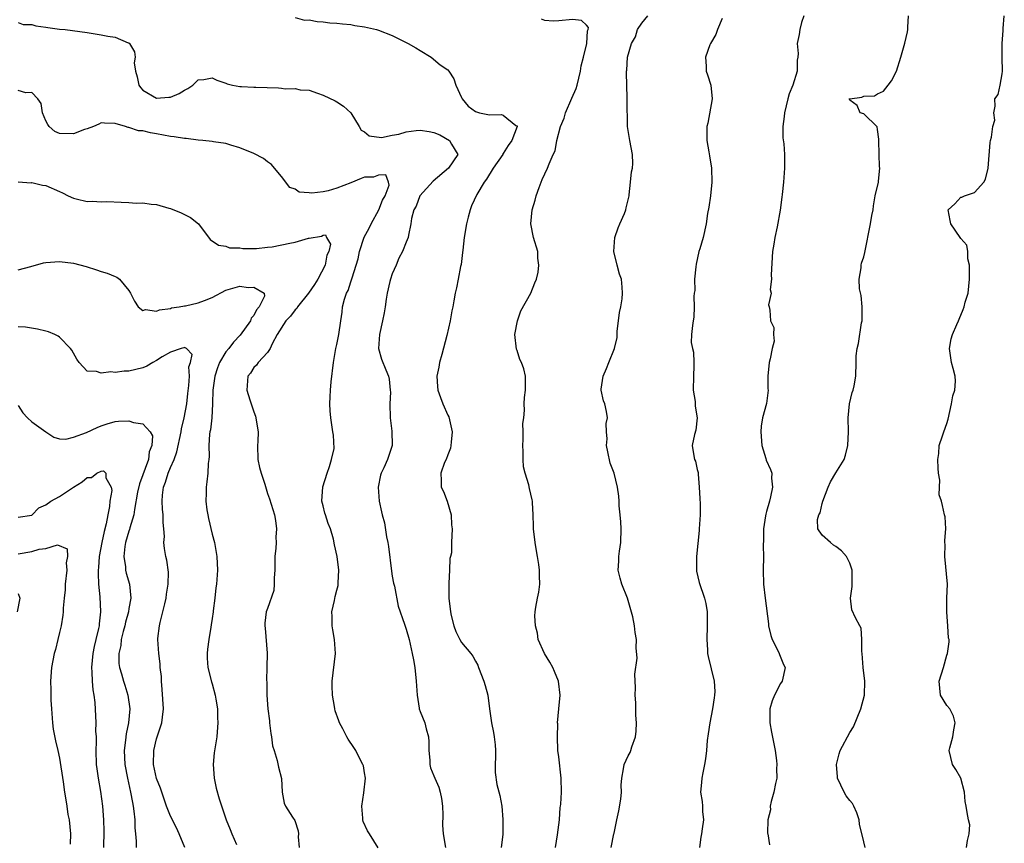
# Model space of a CAD drawing. Units: inches. Extents: x 2556000 to 2559000, y 1533000 to 1536000.
# Drawn here: x 2557233 to 2557375, y 1535142 to 1535260 of the extents above; entities that cross this region are included whole.
import ezdxf

# ---------------------------------------------------------------- set-up
doc = ezdxf.new("R2010")
doc.units = ezdxf.units.IN
doc.header["$MEASUREMENT"] = 0
doc.layers.add('LD25561533_2ft', color=122, linetype='Continuous')

msp = doc.modelspace()

# ---------------------------------------------------------------- linework, layer by layer
at = {"layer": 'LD25561533_2ft'}
for points, elevation in [([(2557233, 1535260), (2557233.74, 1535259.74), (2557235, 1535259.75), (2557235.55, 1535259.55), (2557237, 1535259.37), (2557237.3, 1535259.3), (2557239, 1535259.08), (2557239.81, 1535259), (2557243, 1535258.56), (2557245, 1535258.24), (2557245.94, 1535258.06), (2557247, 1535257.89), (2557248.89, 1535257.11), (2557249, 1535257.08), (2557249.1, 1535257), (2557249.81, 1535255.81), (2557249.89, 1535255), (2557249.78, 1535254.22), (2557249.95, 1535253), (2557250.2, 1535252.2), (2557250.43, 1535251), (2557250.65, 1535250.65), (2557251, 1535250.27), (2557253, 1535249.1), (2557254.76, 1535249.24), (2557255, 1535249.27), (2557256.24, 1535249.76), (2557257, 1535250.27), (2557257.5, 1535250.5), (2557258.23, 1535251), (2557259, 1535251.77), (2557259.8, 1535251.8), (2557261, 1535252.04), (2557261.69, 1535251.69), (2557263, 1535251.29), (2557263.19, 1535251.19), (2557263.95, 1535251), (2557265, 1535250.78), (2557265.22, 1535250.78), (2557267, 1535250.69), (2557267.31, 1535250.69), (2557270.59, 1535250.59), (2557271, 1535250.55), (2557271.55, 1535250.45), (2557273, 1535250.48), (2557273.69, 1535250.31), (2557275, 1535250.24), (2557276.19, 1535249.81), (2557277, 1535249.56), (2557278.73, 1535248.73), (2557279, 1535248.58), (2557279.96, 1535247.96), (2557281.01, 1535247.01), (2557282.22, 1535245), (2557282.5, 1535244.5), (2557283, 1535244.24), (2557283.67, 1535243.67), (2557285.44, 1535243.44), (2557287, 1535243.76), (2557287.92, 1535243.92), (2557289, 1535244.27), (2557290.43, 1535244.43), (2557291, 1535244.51), (2557292.32, 1535244.32), (2557293, 1535244.15), (2557293.83, 1535243.83), (2557295.27, 1535243), (2557295.55, 1535242.45), (2557296.44, 1535241), (2557295.09, 1535239), (2557292.88, 1535237.12), (2557290.98, 1535235), (2557290.46, 1535233.54), (2557290.1, 1535233), (2557289.75, 1535231.75), (2557289.68, 1535231), (2557289.33, 1535229.33), (2557289.28, 1535229), (2557289, 1535228.35), (2557288.48, 1535227), (2557287.95, 1535226.05), (2557287.54, 1535225), (2557287, 1535223.75), (2557286.74, 1535223), (2557286.66, 1535222.66), (2557286.26, 1535221), (2557286.1, 1535220.1), (2557285.96, 1535219), (2557285.84, 1535218.16), (2557285.59, 1535217), (2557285.14, 1535215), (2557285.01, 1535213.01), (2557285.45, 1535211.45), (2557286.06, 1535209.94), (2557286.46, 1535209), (2557286.56, 1535208.56), (2557286.71, 1535207), (2557286.72, 1535206.72), (2557286.64, 1535205), (2557286.7, 1535203), (2557286.94, 1535201.06), (2557286.96, 1535199), (2557286.32, 1535197), (2557285.77, 1535195.77), (2557285.4, 1535195), (2557285.29, 1535194.71), (2557284.94, 1535193), (2557285.08, 1535191), (2557285.46, 1535189.46), (2557285.55, 1535189), (2557285.86, 1535187.86), (2557286.16, 1535185.84), (2557286.34, 1535185), (2557286.43, 1535184.43), (2557286.89, 1535180.89), (2557287, 1535180.17), (2557287.16, 1535179.16), (2557287.29, 1535178.71), (2557287.82, 1535175.82), (2557288.78, 1535173.22), (2557289, 1535172.53), (2557289.42, 1535171), (2557289.88, 1535169), (2557290.07, 1535168.07), (2557290.26, 1535167), (2557290.46, 1535165), (2557290.56, 1535163), (2557290.86, 1535161.14), (2557290.87, 1535161), (2557291, 1535160.62), (2557291.67, 1535159), (2557291.87, 1535158.13), (2557292.23, 1535157), (2557292.28, 1535156.28), (2557292.28, 1535155), (2557292.4, 1535153.6), (2557292.4, 1535153), (2557292.5, 1535152.5), (2557293, 1535151.35), (2557293.13, 1535151), (2557293.71, 1535149.71), (2557293.92, 1535149), (2557294.11, 1535148.11), (2557294.24, 1535147), (2557294.28, 1535145.72), (2557294.25, 1535144.25), (2557294.33, 1535143), (2557294.66, 1535141)], 8654), ([(2557273, 1535260.74), (2557274.35, 1535260.35), (2557275, 1535260.38), (2557276.14, 1535260.14), (2557277, 1535260.1), (2557277.99, 1535259.99), (2557279, 1535259.92), (2557279.83, 1535259.83), (2557281, 1535259.72), (2557281.61, 1535259.61), (2557283, 1535259.38), (2557284.73, 1535259), (2557285, 1535258.92), (2557287, 1535258.14), (2557289, 1535257.15), (2557289.28, 1535257), (2557290.37, 1535256.37), (2557291, 1535255.97), (2557292.61, 1535255), (2557293.92, 1535253.92), (2557295, 1535253.18), (2557295.16, 1535253), (2557295.88, 1535251.88), (2557296.18, 1535251), (2557297, 1535249.22), (2557297.06, 1535249), (2557297.95, 1535247.95), (2557299, 1535247.19), (2557299.12, 1535247.12), (2557299.57, 1535247), (2557301, 1535246.69), (2557302.76, 1535246.76), (2557303, 1535246.66), (2557304.82, 1535245.18), (2557305, 1535245.11), (2557305.03, 1535245), (2557304.25, 1535243), (2557303.72, 1535242.28), (2557303, 1535241.13), (2557302.94, 1535241.06), (2557302.93, 1535241), (2557301.56, 1535239), (2557300.6, 1535237.4), (2557300.26, 1535237), (2557299.21, 1535235.21), (2557298.43, 1535233.57), (2557298.21, 1535233), (2557297.96, 1535231.96), (2557297.68, 1535231), (2557297.36, 1535229), (2557297.16, 1535227.16), (2557297.14, 1535226.86), (2557296.91, 1535225.09), (2557296.83, 1535224.83), (2557296.48, 1535223), (2557296.26, 1535221.74), (2557296.08, 1535221), (2557295.85, 1535219.85), (2557295.72, 1535219), (2557295.59, 1535218.41), (2557295.34, 1535217), (2557294.86, 1535214.86), (2557294.12, 1535212.12), (2557293.8, 1535211), (2557293.69, 1535210.31), (2557293.44, 1535209), (2557293.52, 1535207.52), (2557293.58, 1535207), (2557293.93, 1535205.93), (2557294.29, 1535205), (2557295, 1535203.39), (2557295.14, 1535203.14), (2557295.64, 1535201), (2557295.49, 1535199.49), (2557295.46, 1535199), (2557295.4, 1535198.6), (2557295, 1535197.66), (2557294.76, 1535197), (2557294.53, 1535196.53), (2557293.98, 1535195), (2557294.06, 1535193.94), (2557294.05, 1535193), (2557294.37, 1535192.37), (2557294.92, 1535191), (2557295.51, 1535189), (2557295.55, 1535187.55), (2557295.63, 1535187), (2557295.54, 1535185), (2557295.52, 1535183.52), (2557295.41, 1535183), (2557295.31, 1535182.69), (2557295.25, 1535181), (2557295.16, 1535179.16), (2557295.13, 1535178.87), (2557295.15, 1535177), (2557295.37, 1535175), (2557295.5, 1535174.5), (2557295.86, 1535173), (2557296.16, 1535172.16), (2557296.76, 1535171), (2557297, 1535170.61), (2557298.33, 1535169), (2557298.62, 1535168.62), (2557299, 1535167.9), (2557299.34, 1535167.34), (2557299.43, 1535167), (2557300.21, 1535165), (2557300.37, 1535164.37), (2557300.78, 1535163), (2557301.01, 1535161), (2557301.29, 1535159), (2557301.61, 1535157.61), (2557301.7, 1535157), (2557301.83, 1535155.83), (2557301.88, 1535155), (2557301.9, 1535154.1), (2557301.85, 1535153), (2557301.85, 1535151.85), (2557302.1, 1535150.1), (2557302.52, 1535148.52), (2557302.79, 1535147), (2557302.93, 1535145.07), (2557302.95, 1535144.95), (2557302.92, 1535142.92), (2557302.71, 1535141)], 8656), ([(2557310.52, 1535141), (2557310.84, 1535142.84), (2557311.11, 1535145), (2557311.21, 1535146.79), (2557311.26, 1535147), (2557311.29, 1535147.29), (2557311.4, 1535149), (2557311.38, 1535151), (2557311, 1535154.08), (2557310.9, 1535155), (2557310.82, 1535157), (2557310.86, 1535158.86), (2557310.85, 1535159), (2557311.03, 1535161), (2557311.19, 1535163), (2557310.95, 1535165), (2557310.4, 1535166.4), (2557310.16, 1535167), (2557309.74, 1535167.74), (2557308.93, 1535169), (2557308.06, 1535171), (2557307.93, 1535171.93), (2557307.64, 1535173), (2557307.55, 1535174.45), (2557307.59, 1535175), (2557307.7, 1535175.7), (2557307.95, 1535177), (2557308.15, 1535177.85), (2557308.26, 1535179), (2557308.21, 1535180.21), (2557308.24, 1535181), (2557308.14, 1535181.86), (2557307.96, 1535183), (2557307.79, 1535183.79), (2557307.59, 1535185), (2557307.37, 1535187), (2557307.38, 1535187.38), (2557307.33, 1535189), (2557307.22, 1535190.78), (2557307.23, 1535191), (2557307.19, 1535191.19), (2557306.79, 1535192.79), (2557306.69, 1535193.31), (2557306.18, 1535195), (2557305.93, 1535195.93), (2557305.88, 1535197), (2557305.88, 1535198.12), (2557305.81, 1535199), (2557305.89, 1535199.89), (2557305.88, 1535201), (2557305.81, 1535202.19), (2557305.96, 1535203), (2557306.09, 1535204.09), (2557306.03, 1535205), (2557306.08, 1535205.92), (2557306.22, 1535207), (2557306.21, 1535208.21), (2557306.23, 1535209), (2557305.95, 1535210.05), (2557305.63, 1535211), (2557305.39, 1535211.39), (2557305, 1535212.69), (2557304.92, 1535212.92), (2557304.69, 1535215), (2557305.07, 1535217), (2557305.56, 1535218.44), (2557306.97, 1535221), (2557307.55, 1535222.45), (2557307.8, 1535223), (2557308.02, 1535224.01), (2557308.14, 1535225), (2557307.99, 1535226.01), (2557308, 1535227), (2557307.36, 1535229), (2557306.96, 1535231), (2557307.17, 1535233), (2557307.61, 1535234.39), (2557307.73, 1535235), (2557308.2, 1535236.2), (2557308.62, 1535237.38), (2557309, 1535238.21), (2557309.4, 1535239), (2557309.61, 1535239.61), (2557310.2, 1535241), (2557310.47, 1535241.53), (2557310.75, 1535243), (2557311.27, 1535245), (2557311.78, 1535246.22), (2557311.97, 1535247), (2557312.89, 1535249.11), (2557313.51, 1535250.49), (2557313.66, 1535251), (2557314.16, 1535253), (2557314.22, 1535253.78), (2557314.56, 1535255), (2557315.06, 1535257), (2557315.17, 1535258.83), (2557315.26, 1535259), (2557315.29, 1535259.29), (2557315, 1535259.62), (2557314.29, 1535260.3), (2557313, 1535260.46), (2557311, 1535260.25), (2557310.2, 1535260.2), (2557309, 1535260.33), (2557308.5, 1535260.5)], 8658), ([(2557318.55, 1535141), (2557318.97, 1535142.97), (2557319, 1535143.07), (2557319.37, 1535145), (2557319.68, 1535146.32), (2557319.98, 1535147.98), (2557320.06, 1535149), (2557320.01, 1535149.99), (2557320.09, 1535151), (2557320.36, 1535152.36), (2557320.46, 1535153), (2557321, 1535154.25), (2557321.29, 1535154.71), (2557321.39, 1535155), (2557321.53, 1535155.53), (2557322.08, 1535157), (2557322.19, 1535157.81), (2557322.21, 1535159), (2557322.11, 1535160.11), (2557322.12, 1535161.88), (2557322.04, 1535163), (2557322.06, 1535164.06), (2557322, 1535166), (2557322.33, 1535168.33), (2557322.2, 1535169.8), (2557322.23, 1535171), (2557322.05, 1535172.05), (2557321.94, 1535173), (2557321.7, 1535174.3), (2557320.94, 1535177), (2557320.13, 1535179), (2557319.88, 1535179.88), (2557319.59, 1535181), (2557319.69, 1535182.31), (2557319.69, 1535183), (2557319.76, 1535183.76), (2557319.96, 1535185), (2557320, 1535187), (2557319.99, 1535187.99), (2557319.88, 1535189), (2557319.72, 1535190.28), (2557319.72, 1535191), (2557319.7, 1535191.7), (2557319.49, 1535193), (2557318.99, 1535195), (2557318.45, 1535196.45), (2557318.08, 1535198.08), (2557317.92, 1535199), (2557317.98, 1535199.98), (2557317.88, 1535201), (2557317.83, 1535202.17), (2557318.04, 1535203), (2557317.92, 1535203.92), (2557317.68, 1535205), (2557317.46, 1535205.46), (2557317.15, 1535207), (2557317.15, 1535207.15), (2557317.4, 1535209), (2557317.9, 1535210.1), (2557318.25, 1535211), (2557319.06, 1535213), (2557319.42, 1535214.58), (2557319.42, 1535215), (2557319.46, 1535215.46), (2557319.79, 1535218.21), (2557319.97, 1535219), (2557320.18, 1535220.18), (2557320.23, 1535221), (2557320.14, 1535221.86), (2557320.06, 1535223), (2557319.75, 1535223.74), (2557319.42, 1535225), (2557318.98, 1535227), (2557319.12, 1535229), (2557319.59, 1535230.41), (2557319.82, 1535231), (2557320.48, 1535232.48), (2557320.68, 1535233), (2557320.72, 1535233.28), (2557321.15, 1535235), (2557321.17, 1535235.17), (2557321.35, 1535237), (2557321.51, 1535238.49), (2557321.63, 1535239), (2557321.68, 1535239.68), (2557321.65, 1535241), (2557321.25, 1535243), (2557320.94, 1535245), (2557320.88, 1535248.88), (2557320.9, 1535249.1), (2557320.81, 1535251), (2557320.76, 1535252.76), (2557320.79, 1535253), (2557320.84, 1535253.16), (2557320.94, 1535255), (2557321.5, 1535257), (2557322.06, 1535257.94), (2557322.38, 1535259), (2557323, 1535259.92), (2557323.87, 1535261)], 8660), ([(2557334.6, 1535260.6), (2557333.92, 1535259), (2557333.69, 1535258.31), (2557332.89, 1535257), (2557332.82, 1535256.82), (2557332.16, 1535255), (2557332.27, 1535253.73), (2557332.26, 1535253), (2557332.48, 1535252.48), (2557332.95, 1535251), (2557333.13, 1535249), (2557332.52, 1535245.48), (2557332.38, 1535245), (2557332.38, 1535244.38), (2557332.39, 1535243), (2557332.64, 1535241.36), (2557332.78, 1535240.78), (2557333.03, 1535239.03), (2557333.1, 1535237), (2557332.88, 1535235), (2557332.64, 1535233.36), (2557332.47, 1535232.47), (2557332.29, 1535231), (2557331.83, 1535229), (2557331.37, 1535227.37), (2557331.24, 1535227), (2557330.82, 1535225.18), (2557330.77, 1535224.77), (2557330.61, 1535223), (2557330.63, 1535221.37), (2557330.55, 1535221), (2557330.48, 1535220.48), (2557330.54, 1535219), (2557330.49, 1535217.51), (2557330.39, 1535217), (2557330.3, 1535216.3), (2557330.16, 1535215), (2557330.12, 1535213.88), (2557330.3, 1535213), (2557330.47, 1535212.47), (2557330.48, 1535211), (2557330.52, 1535210.52), (2557330.44, 1535209), (2557330.41, 1535207), (2557330.67, 1535205.33), (2557330.69, 1535205), (2557330.68, 1535204.68), (2557331, 1535203), (2557330.8, 1535201.2), (2557330.61, 1535200.61), (2557330.27, 1535199), (2557330.5, 1535197.5), (2557330.6, 1535197), (2557330.74, 1535196.74), (2557331, 1535195.56), (2557331.11, 1535195.11), (2557331.11, 1535194.89), (2557331.28, 1535193), (2557331.34, 1535191.34), (2557331.39, 1535190.61), (2557331.4, 1535189), (2557331.29, 1535187), (2557331.25, 1535186.75), (2557330.86, 1535183), (2557330.88, 1535181), (2557330.89, 1535180.89), (2557331.25, 1535179.25), (2557332.04, 1535177), (2557332.22, 1535176.22), (2557332.42, 1535175), (2557332.41, 1535173.59), (2557332.44, 1535173), (2557332.36, 1535171), (2557332.47, 1535169.53), (2557332.49, 1535169), (2557332.55, 1535168.55), (2557333.42, 1535165), (2557333.51, 1535163.51), (2557333.5, 1535163), (2557333.41, 1535162.59), (2557333.19, 1535161), (2557332.79, 1535159), (2557332.56, 1535157.44), (2557332.44, 1535156.44), (2557332.33, 1535155), (2557332.2, 1535153.8), (2557332.06, 1535153), (2557331.8, 1535151.8), (2557331.65, 1535151), (2557331.6, 1535150.4), (2557331.48, 1535149), (2557331.68, 1535147.68), (2557331.74, 1535147), (2557331.77, 1535146.23), (2557331.87, 1535145), (2557331.72, 1535143.72), (2557331.6, 1535143), (2557331.49, 1535142.51), (2557331.32, 1535141)], 8662), ([(2557346.37, 1535261), (2557346.04, 1535260.04), (2557345.81, 1535259), (2557345.69, 1535258.31), (2557345.42, 1535257), (2557345.53, 1535255.53), (2557345.52, 1535255), (2557345.42, 1535254.58), (2557345.41, 1535253), (2557344.8, 1535251), (2557344.25, 1535249.75), (2557344.04, 1535249), (2557343.56, 1535247), (2557343.54, 1535246.46), (2557343.35, 1535245), (2557343.36, 1535243.36), (2557343.5, 1535242.5), (2557343.6, 1535241), (2557343.59, 1535239), (2557343.43, 1535237), (2557343.23, 1535235.23), (2557343.17, 1535234.83), (2557342.94, 1535232.94), (2557342.54, 1535230.54), (2557342.18, 1535229), (2557342.05, 1535228.05), (2557341.84, 1535227), (2557341.63, 1535223.64), (2557341.71, 1535223), (2557341.51, 1535221.51), (2557341.64, 1535221), (2557341.28, 1535219.28), (2557341.37, 1535219), (2557341.45, 1535218.55), (2557341.57, 1535217), (2557342.04, 1535216.04), (2557341.99, 1535215), (2557342.07, 1535214.07), (2557341.78, 1535213), (2557341.52, 1535211.52), (2557341.36, 1535211), (2557341.19, 1535209), (2557341.19, 1535207.19), (2557341.23, 1535207), (2557340.96, 1535205.04), (2557340.41, 1535203), (2557340.19, 1535201.81), (2557340.15, 1535201), (2557340.29, 1535199), (2557340.87, 1535197.13), (2557340.91, 1535196.91), (2557341.56, 1535195.56), (2557341.73, 1535195), (2557341.7, 1535194.3), (2557341.84, 1535193), (2557341.58, 1535191.58), (2557341.39, 1535191), (2557341, 1535189.51), (2557340.88, 1535189.12), (2557340.86, 1535188.86), (2557340.57, 1535187), (2557340.56, 1535185.44), (2557340.51, 1535184.51), (2557340.55, 1535183), (2557340.51, 1535181), (2557340.56, 1535179), (2557340.77, 1535177), (2557341.26, 1535173.26), (2557341.28, 1535173), (2557341.61, 1535171.61), (2557341.8, 1535171), (2557342.67, 1535169.33), (2557342.81, 1535169), (2557342.85, 1535168.85), (2557343.44, 1535167.44), (2557343.68, 1535167), (2557343.23, 1535165), (2557343, 1535164.66), (2557342.13, 1535163), (2557341.82, 1535162.18), (2557341.47, 1535161), (2557341.44, 1535159.44), (2557341.45, 1535159), (2557341.68, 1535157.68), (2557342.22, 1535155), (2557342.44, 1535153.56), (2557342.49, 1535153), (2557342.44, 1535152.44), (2557342.46, 1535151), (2557342.27, 1535150.27), (2557342.06, 1535149), (2557341.66, 1535147.66), (2557341.53, 1535147), (2557341.54, 1535146.46), (2557341.19, 1535145), (2557341.11, 1535143.11), (2557341.15, 1535143), (2557341.39, 1535141.39)], 8664), ([(2557355.22, 1535141), (2557355, 1535141.82), (2557354.39, 1535144.39), (2557354.37, 1535145), (2557353.99, 1535146.01), (2557353.58, 1535147), (2557353.38, 1535147.38), (2557353, 1535147.81), (2557352.49, 1535148.49), (2557352.18, 1535149), (2557351.21, 1535151), (2557351.21, 1535151.21), (2557351.06, 1535153), (2557351.45, 1535154.55), (2557351.63, 1535155), (2557353, 1535157.6), (2557353.55, 1535158.45), (2557354.6, 1535161), (2557355.11, 1535163), (2557355.19, 1535165), (2557354.94, 1535167), (2557354.77, 1535169), (2557354.72, 1535169.28), (2557354.75, 1535171), (2557354.65, 1535172.65), (2557354.44, 1535173), (2557353.83, 1535174.17), (2557353.28, 1535175.28), (2557353.09, 1535177), (2557353.34, 1535178.66), (2557353.32, 1535179), (2557353.32, 1535179.32), (2557353.35, 1535181), (2557353, 1535182.04), (2557352.54, 1535183), (2557351.8, 1535183.8), (2557351, 1535184.43), (2557350.64, 1535184.64), (2557350.19, 1535185), (2557349, 1535186.06), (2557348.41, 1535187), (2557348.34, 1535188.34), (2557348.55, 1535189), (2557348.71, 1535189.29), (2557349, 1535190.64), (2557349.1, 1535191), (2557349.89, 1535193), (2557350.23, 1535193.77), (2557351, 1535195.08), (2557352.2, 1535197), (2557352.4, 1535197.6), (2557352.71, 1535199), (2557352.79, 1535201), (2557352.74, 1535203), (2557352.94, 1535205), (2557353.35, 1535206.65), (2557353.48, 1535207), (2557353.61, 1535207.61), (2557353.87, 1535209), (2557353.9, 1535211), (2557353.94, 1535211.94), (2557354.05, 1535213), (2557354.27, 1535213.73), (2557354.7, 1535216.7), (2557354.77, 1535217), (2557354.79, 1535219), (2557354.65, 1535220.65), (2557354.42, 1535221.58), (2557354.35, 1535223), (2557354.64, 1535224.64), (2557354.62, 1535225), (2557354.69, 1535225.31), (2557355, 1535226.2), (2557355.16, 1535226.84), (2557356, 1535231), (2557356.19, 1535232.19), (2557356.35, 1535233), (2557356.43, 1535233.57), (2557356.68, 1535235), (2557357.14, 1535237), (2557357.14, 1535237.14), (2557357.34, 1535239), (2557357.27, 1535239.27), (2557357.25, 1535241), (2557357.17, 1535243), (2557357.21, 1535243.21), (2557357, 1535244.58), (2557356.96, 1535244.96), (2557355, 1535246.83), (2557354.48, 1535247), (2557354.04, 1535248.04), (2557353, 1535248.81), (2557352.91, 1535249), (2557353, 1535249.03), (2557354.73, 1535249.27), (2557355, 1535249.38), (2557356.55, 1535249.45), (2557357, 1535249.71), (2557357.88, 1535250.11), (2557358.52, 1535251), (2557359, 1535251.6), (2557359.75, 1535253), (2557360.37, 1535255), (2557360.95, 1535257.05), (2557361.31, 1535258.69), (2557361.37, 1535259), (2557361.37, 1535259.37), (2557361.49, 1535261)], 8666), ([(2557369.83, 1535141), (2557369.96, 1535142.04), (2557370.24, 1535143), (2557370.31, 1535144.31), (2557370.14, 1535145), (2557369.92, 1535146.08), (2557369.79, 1535147), (2557369.66, 1535147.66), (2557369.54, 1535149), (2557369.02, 1535151), (2557368.29, 1535152.29), (2557367.83, 1535153), (2557367.33, 1535155), (2557367.42, 1535155.42), (2557367.85, 1535157), (2557368.03, 1535157.97), (2557368.2, 1535159), (2557367.98, 1535159.98), (2557367.41, 1535161), (2557367, 1535161.48), (2557366.09, 1535163), (2557365.87, 1535165), (2557366.51, 1535167), (2557367, 1535168.78), (2557367.09, 1535169), (2557367.32, 1535170.68), (2557367.31, 1535171), (2557367.23, 1535171.23), (2557367.15, 1535173), (2557366.98, 1535174.98), (2557367.02, 1535177), (2557367.08, 1535179), (2557366.69, 1535183), (2557366.74, 1535184.74), (2557366.73, 1535185), (2557366.69, 1535185.31), (2557366.83, 1535187), (2557366.74, 1535188.74), (2557366.64, 1535189), (2557366.36, 1535190.36), (2557366.21, 1535191), (2557365.91, 1535191.91), (2557365.93, 1535193), (2557366.01, 1535193.99), (2557365.81, 1535195), (2557365.73, 1535195.73), (2557365.72, 1535197), (2557365.84, 1535197.84), (2557365.89, 1535199), (2557366.39, 1535200.39), (2557366.55, 1535201), (2557367, 1535202.17), (2557367.2, 1535202.8), (2557367.69, 1535205), (2557367.85, 1535206.15), (2557368.14, 1535207), (2557368.27, 1535208.27), (2557368.22, 1535209), (2557367.89, 1535210.11), (2557367.65, 1535211), (2557367.37, 1535213), (2557367.62, 1535214.38), (2557367.81, 1535215), (2557368.45, 1535216.45), (2557368.67, 1535217), (2557368.79, 1535217.21), (2557369.37, 1535218.63), (2557369.49, 1535219), (2557369.66, 1535219.66), (2557370.07, 1535221), (2557370.27, 1535223), (2557370.29, 1535224.29), (2557370.25, 1535225), (2557370.05, 1535225.95), (2557370.05, 1535227), (2557369.9, 1535227.9), (2557369, 1535228.86), (2557368.93, 1535229), (2557367.55, 1535231), (2557367.48, 1535231.48), (2557367.21, 1535233), (2557368.14, 1535233.86), (2557369, 1535234.82), (2557369.18, 1535234.82), (2557369.54, 1535235), (2557371, 1535235.49), (2557372.32, 1535237), (2557372.58, 1535237.42), (2557372.96, 1535239), (2557373.27, 1535242.73), (2557373.31, 1535243), (2557373.46, 1535243.46), (2557373.64, 1535245), (2557373.91, 1535245.91), (2557373.8, 1535247), (2557373.97, 1535247.97), (2557373.9, 1535249), (2557374.38, 1535249.62), (2557374.69, 1535251), (2557375, 1535252.63), (2557375.04, 1535253), (2557374.98, 1535254.98), (2557374.97, 1535256.97), (2557375.13, 1535258.87), (2557375.14, 1535259.14), (2557375.29, 1535261)], 8668), ([(2557284.97, 1535140.97), (2557283.73, 1535143), (2557283.44, 1535143.44), (2557282.78, 1535144.78), (2557282.74, 1535145), (2557282.74, 1535145.26), (2557282.61, 1535147), (2557282.91, 1535148.91), (2557283.11, 1535151), (2557283, 1535151.79), (2557282.82, 1535152.82), (2557282.76, 1535153), (2557282.48, 1535153.52), (2557281.75, 1535155), (2557281.45, 1535155.45), (2557280.63, 1535156.63), (2557280.45, 1535157), (2557279.88, 1535158.12), (2557279.38, 1535159), (2557279.27, 1535159.27), (2557278.75, 1535160.75), (2557278.69, 1535161), (2557278.66, 1535161.34), (2557278.38, 1535163), (2557278.34, 1535164.34), (2557278.34, 1535165), (2557278.78, 1535169), (2557278.66, 1535171), (2557278.43, 1535172.43), (2557278.32, 1535173), (2557278.32, 1535174.32), (2557278.27, 1535175), (2557278.66, 1535176.66), (2557278.77, 1535177.23), (2557279, 1535178.15), (2557279.19, 1535178.81), (2557279.21, 1535179), (2557279.2, 1535179.2), (2557279.28, 1535181), (2557279.04, 1535183), (2557278.67, 1535184.67), (2557278.52, 1535185.48), (2557278.08, 1535187), (2557277.74, 1535187.74), (2557277.37, 1535189), (2557277.26, 1535189.26), (2557277, 1535190.32), (2557276.85, 1535191), (2557276.96, 1535193.04), (2557277.59, 1535195), (2557277.96, 1535195.96), (2557278.24, 1535197), (2557278.59, 1535198.59), (2557278.49, 1535200.49), (2557278.4, 1535201), (2557278.33, 1535201.67), (2557278.11, 1535203), (2557278.02, 1535204.02), (2557277.98, 1535205), (2557278.02, 1535206.02), (2557278.08, 1535207), (2557278.18, 1535208.18), (2557278.49, 1535211), (2557278.86, 1535213), (2557279, 1535213.56), (2557279.27, 1535215), (2557279.55, 1535217), (2557279.75, 1535218.25), (2557279.83, 1535219), (2557280.1, 1535220.1), (2557280.4, 1535221), (2557280.62, 1535221.38), (2557281, 1535222.59), (2557281.11, 1535222.89), (2557281.19, 1535223.19), (2557282.09, 1535225.91), (2557282.27, 1535227), (2557282.93, 1535229.07), (2557283.67, 1535230.33), (2557283.97, 1535231), (2557285.06, 1535233), (2557285.59, 1535234.41), (2557285.95, 1535235), (2557286.56, 1535236.56), (2557286.46, 1535237), (2557286.06, 1535238.06), (2557285, 1535237.99), (2557284.28, 1535237.72), (2557283, 1535237.7), (2557282.49, 1535237.51), (2557281, 1535236.9), (2557279, 1535236.11), (2557277.73, 1535235.73), (2557277, 1535235.6), (2557275.38, 1535235.38), (2557275, 1535235.45), (2557273.57, 1535235.57), (2557273, 1535235.97), (2557272.22, 1535236.22), (2557271, 1535237.79), (2557270.01, 1535239), (2557269.55, 1535239.55), (2557269, 1535239.93), (2557268.4, 1535240.4), (2557267, 1535241.11), (2557265, 1535241.94), (2557263.69, 1535242.31), (2557263, 1535242.55), (2557261.18, 1535242.82), (2557261, 1535242.87), (2557259.66, 1535243), (2557259, 1535243.05), (2557257.27, 1535243.27), (2557257, 1535243.27), (2557255.54, 1535243.54), (2557255, 1535243.6), (2557253, 1535243.98), (2557252.1, 1535244.1), (2557251, 1535244.37), (2557250.4, 1535244.4), (2557249, 1535244.87), (2557248.87, 1535244.87), (2557248.5, 1535245), (2557247, 1535245.47), (2557245.49, 1535245.49), (2557245, 1535245.55), (2557244.65, 1535245.35), (2557243.89, 1535245), (2557243, 1535244.67), (2557242.57, 1535244.57), (2557241, 1535243.96), (2557239, 1535244), (2557238.3, 1535244.3), (2557237.48, 1535245), (2557237.29, 1535245.29), (2557237, 1535245.85), (2557236.51, 1535247), (2557236.35, 1535248.35), (2557235.88, 1535249), (2557235, 1535249.91), (2557234.13, 1535249.87), (2557233, 1535250.21)], 8652), ([(2557233, 1535237.03), (2557234.91, 1535236.91), (2557235, 1535236.92), (2557236.55, 1535236.55), (2557237, 1535236.52), (2557239, 1535235.65), (2557239.43, 1535235.43), (2557240.25, 1535235), (2557241, 1535234.66), (2557241.4, 1535234.6), (2557243, 1535234.2), (2557243.74, 1535234.26), (2557245, 1535234.16), (2557245.8, 1535234.2), (2557247.9, 1535234.1), (2557249, 1535234.08), (2557250.03, 1535233.97), (2557251, 1535234.01), (2557252.2, 1535233.8), (2557253, 1535233.79), (2557254.74, 1535233.26), (2557255, 1535233.2), (2557256.56, 1535232.56), (2557257, 1535232.33), (2557257.9, 1535231.9), (2557259.02, 1535231), (2557260.72, 1535228.72), (2557261.9, 1535227.9), (2557263, 1535227.74), (2557263.53, 1535227.53), (2557265, 1535227.52), (2557265.41, 1535227.41), (2557267, 1535227.44), (2557267.4, 1535227.4), (2557269, 1535227.61), (2557269.67, 1535227.67), (2557272.19, 1535228.19), (2557273, 1535228.35), (2557274.9, 1535228.9), (2557275, 1535228.9), (2557276.8, 1535229.2), (2557277, 1535229.33), (2557277.37, 1535229.37), (2557277.48, 1535229), (2557278.06, 1535228.06), (2557277.82, 1535227), (2557277.56, 1535226.44), (2557277.29, 1535225), (2557276.24, 1535223), (2557275.77, 1535222.23), (2557274.93, 1535221), (2557273.34, 1535219), (2557273.22, 1535218.78), (2557273, 1535218.58), (2557272.32, 1535217.68), (2557271.64, 1535217), (2557270.4, 1535215), (2557269.65, 1535213.65), (2557269.4, 1535213), (2557269, 1535212.4), (2557267.66, 1535211), (2557267.39, 1535210.61), (2557267, 1535210.26), (2557266.54, 1535209.46), (2557266.17, 1535209), (2557266.01, 1535207), (2557266.42, 1535205.58), (2557266.72, 1535204.72), (2557267, 1535203.84), (2557267.26, 1535203.26), (2557267.33, 1535203), (2557267.36, 1535202.64), (2557267.63, 1535201), (2557267.6, 1535199.6), (2557267.56, 1535199), (2557267.61, 1535197), (2557267.84, 1535195.84), (2557268.06, 1535195), (2557268.59, 1535193.41), (2557269, 1535192.08), (2557269.29, 1535191.29), (2557269.78, 1535189.78), (2557269.99, 1535189), (2557270.17, 1535188.17), (2557270.31, 1535187), (2557270.2, 1535185.8), (2557270.23, 1535185), (2557270.2, 1535184.2), (2557270.06, 1535183), (2557270.03, 1535181), (2557269.94, 1535179.94), (2557269.96, 1535179), (2557269.9, 1535178.1), (2557269, 1535175.51), (2557268.81, 1535175), (2557268.62, 1535173.38), (2557268.6, 1535173), (2557268.66, 1535172.66), (2557268.94, 1535169.06), (2557268.91, 1535167), (2557268.86, 1535165.14), (2557268.88, 1535164.88), (2557268.91, 1535163), (2557269.06, 1535161), (2557269.28, 1535159.27), (2557269.28, 1535159), (2557269.46, 1535157.46), (2557269.56, 1535157), (2557269.69, 1535155.69), (2557269.95, 1535155), (2557270.41, 1535153.59), (2557270.6, 1535152.6), (2557271.02, 1535150.98), (2557271.13, 1535149), (2557271.41, 1535147.41), (2557271.59, 1535147), (2557272.6, 1535145.4), (2557272.92, 1535144.92), (2557273.43, 1535143.43), (2557273.45, 1535143), (2557273.43, 1535142.57), (2557273.57, 1535141)], 8650), ([(2557233, 1535224.35), (2557234.83, 1535224.83), (2557235, 1535224.89), (2557235.5, 1535225), (2557236.68, 1535225.33), (2557237, 1535225.39), (2557239, 1535225.56), (2557241, 1535225.29), (2557242.81, 1535224.81), (2557244.34, 1535224.34), (2557245, 1535224.1), (2557245.86, 1535223.86), (2557247, 1535223.37), (2557247.27, 1535223.27), (2557247.64, 1535223), (2557249, 1535221.38), (2557249.21, 1535221), (2557249.81, 1535219.81), (2557250.35, 1535219), (2557251, 1535218.5), (2557251.4, 1535218.6), (2557253, 1535218.4), (2557253.41, 1535218.59), (2557255, 1535218.78), (2557255.15, 1535218.85), (2557256.27, 1535219), (2557257, 1535219.13), (2557257.14, 1535219.14), (2557259, 1535219.57), (2557259.92, 1535219.92), (2557261, 1535220.35), (2557263, 1535221.43), (2557265, 1535221.98), (2557266.22, 1535221.78), (2557267, 1535221.85), (2557268.52, 1535221), (2557268.55, 1535220.55), (2557267.8, 1535219), (2557267.42, 1535218.58), (2557267, 1535217.77), (2557266.63, 1535217.37), (2557266.56, 1535217), (2557265.06, 1535214.94), (2557264.07, 1535213.93), (2557263.39, 1535213), (2557263, 1535212.5), (2557262.09, 1535211), (2557261.79, 1535210.21), (2557261.37, 1535209), (2557261.11, 1535207), (2557261.07, 1535205.07), (2557261.08, 1535205), (2557260.95, 1535203), (2557260.75, 1535201.25), (2557260.68, 1535201), (2557260.62, 1535200.62), (2557260.53, 1535199), (2557260.56, 1535197.44), (2557260.52, 1535197), (2557260.42, 1535196.42), (2557260.37, 1535195), (2557260.25, 1535193.75), (2557260.13, 1535193), (2557260.14, 1535192.14), (2557260.1, 1535191), (2557260.26, 1535189.74), (2557260.37, 1535189), (2557260.47, 1535188.47), (2557261, 1535186.22), (2557261.34, 1535185), (2557261.7, 1535183), (2557261.77, 1535181), (2557261.63, 1535179), (2557261.53, 1535178.47), (2557261.39, 1535177), (2557261.16, 1535175.16), (2557261.13, 1535175), (2557261, 1535174.05), (2557260.85, 1535173.15), (2557260.82, 1535172.82), (2557260.52, 1535171), (2557260.35, 1535169.65), (2557260.3, 1535169), (2557260.31, 1535168.31), (2557260.37, 1535167), (2557260.91, 1535164.91), (2557261, 1535164.64), (2557261.45, 1535163), (2557261.56, 1535162.44), (2557261.78, 1535161), (2557261.78, 1535159.78), (2557261.85, 1535159), (2557261.72, 1535157.72), (2557261.68, 1535157), (2557261.31, 1535154.69), (2557261.15, 1535153), (2557261.29, 1535151), (2557261.6, 1535149.6), (2557262.03, 1535148.03), (2557263.03, 1535145), (2557263.63, 1535143.63), (2557263.86, 1535143), (2557264.53, 1535141.47)], 8648), ([(2557257.05, 1535141), (2557256.25, 1535143), (2557255.85, 1535143.85), (2557255, 1535145.54), (2557254.43, 1535147), (2557253.74, 1535149), (2557253.57, 1535149.57), (2557253, 1535150.99), (2557252.56, 1535153), (2557252.57, 1535155), (2557253, 1535156.7), (2557253.75, 1535159), (2557253.83, 1535159.83), (2557253.97, 1535161), (2557253.82, 1535163.82), (2557253.69, 1535165), (2557253.69, 1535165.69), (2557253.53, 1535167), (2557253.52, 1535167.52), (2557253.32, 1535169), (2557253.19, 1535171), (2557253.19, 1535171.19), (2557253.4, 1535173), (2557253.49, 1535173.49), (2557253.91, 1535175), (2557254.17, 1535176.17), (2557254.39, 1535177), (2557254.44, 1535177.56), (2557254.68, 1535179), (2557254.73, 1535180.73), (2557254.48, 1535182.48), (2557254.32, 1535183), (2557254.13, 1535184.13), (2557254.04, 1535185), (2557254.14, 1535185.86), (2557254.05, 1535187), (2557253.92, 1535187.92), (2557253.96, 1535189), (2557253.84, 1535189.84), (2557253.81, 1535191), (2557253.85, 1535191.85), (2557254.01, 1535193), (2557254.3, 1535193.7), (2557254.66, 1535195), (2557255, 1535195.83), (2557255.52, 1535197), (2557255.93, 1535198.07), (2557256.54, 1535201), (2557256.58, 1535201.42), (2557256.99, 1535203), (2557257.36, 1535205), (2557257.5, 1535206.5), (2557257.66, 1535207.66), (2557257.72, 1535209), (2557257.65, 1535210.35), (2557257.87, 1535211), (2557258.13, 1535212.13), (2557257.3, 1535213), (2557257, 1535213.15), (2557256.91, 1535213.09), (2557256.54, 1535213), (2557255, 1535212.48), (2557253.79, 1535211.79), (2557253, 1535211.29), (2557252.45, 1535211), (2557251.56, 1535210.44), (2557251, 1535210.22), (2557249.99, 1535209.99), (2557249, 1535209.73), (2557248.29, 1535209.71), (2557247, 1535209.55), (2557246.38, 1535209.62), (2557245, 1535209.42), (2557244.32, 1535209.68), (2557243, 1535209.75), (2557241.81, 1535211), (2557241.48, 1535211.48), (2557241, 1535212.31), (2557240.77, 1535212.77), (2557240.59, 1535213), (2557239, 1535214.64), (2557238.79, 1535214.79), (2557238.29, 1535215), (2557237.4, 1535215.4), (2557237, 1535215.51), (2557235.8, 1535215.8), (2557234.07, 1535216.07), (2557233, 1535216.1)], 8646), ([(2557233, 1535204.77), (2557233.7, 1535203.7), (2557234.39, 1535203), (2557235, 1535202.43), (2557237, 1535201), (2557238.19, 1535200.19), (2557239, 1535199.98), (2557239.9, 1535199.9), (2557241, 1535200.19), (2557242.9, 1535200.9), (2557244.4, 1535201.6), (2557245, 1535201.85), (2557245.86, 1535202.14), (2557247, 1535202.49), (2557247.49, 1535202.51), (2557249, 1535202.55), (2557249.67, 1535202.33), (2557251, 1535202.12), (2557252.05, 1535201), (2557252.38, 1535200.38), (2557252.31, 1535199), (2557251.93, 1535198.07), (2557251.83, 1535197), (2557250.51, 1535193.49), (2557250.26, 1535192.26), (2557249.79, 1535189.79), (2557249.7, 1535189), (2557249.15, 1535187.15), (2557249.09, 1535186.91), (2557249, 1535186.66), (2557248.53, 1535185), (2557248.43, 1535184.43), (2557248.27, 1535183), (2557248.49, 1535181.51), (2557248.51, 1535181), (2557248.59, 1535180.59), (2557249.07, 1535179), (2557249.29, 1535177), (2557249, 1535175.49), (2557248.92, 1535175), (2557248.49, 1535173.51), (2557248.39, 1535173), (2557248.17, 1535172.17), (2557247.89, 1535171), (2557247.82, 1535170.18), (2557247.54, 1535169), (2557247.55, 1535167.55), (2557247.63, 1535167), (2557247.92, 1535166.08), (2557248.22, 1535165), (2557248.42, 1535164.42), (2557248.86, 1535163), (2557249.11, 1535161), (2557248.93, 1535159), (2557248.6, 1535157.4), (2557248.51, 1535156.51), (2557248.33, 1535155), (2557248.42, 1535153), (2557248.79, 1535151), (2557249.23, 1535149), (2557249.5, 1535147.5), (2557249.61, 1535147), (2557249.73, 1535146.27), (2557249.86, 1535145), (2557249.86, 1535143.86), (2557249.97, 1535143), (2557250.06, 1535141.94), (2557250.05, 1535141)], 8644), ([(2557233, 1535188.66), (2557235, 1535188.98), (2557235.98, 1535190.02), (2557237, 1535190.43), (2557237.74, 1535191), (2557239, 1535191.65), (2557241.02, 1535193), (2557242.25, 1535193.75), (2557243, 1535194.41), (2557243.6, 1535194.4), (2557244.35, 1535195), (2557245, 1535195.31), (2557245.33, 1535195.33), (2557245.68, 1535195), (2557245.68, 1535194.32), (2557246.43, 1535193), (2557246.52, 1535192.52), (2557246.26, 1535191), (2557246.21, 1535190.21), (2557245.95, 1535189), (2557245.72, 1535187.72), (2557245.41, 1535186.59), (2557245.07, 1535185), (2557244.71, 1535183), (2557244.61, 1535181.39), (2557244.56, 1535181), (2557244.55, 1535180.54), (2557244.63, 1535179), (2557244.8, 1535177.2), (2557244.89, 1535175), (2557244.7, 1535173.3), (2557244.69, 1535173), (2557244.62, 1535172.62), (2557244.24, 1535171), (2557243.99, 1535170.01), (2557243.8, 1535169), (2557243.6, 1535167), (2557243.67, 1535166.33), (2557243.69, 1535165), (2557243.77, 1535163.77), (2557243.93, 1535163), (2557244.07, 1535161.93), (2557244.23, 1535159), (2557244.2, 1535157.8), (2557244.26, 1535157), (2557244.28, 1535156.28), (2557244.21, 1535155), (2557244.27, 1535153), (2557244.35, 1535152.35), (2557244.57, 1535151), (2557244.92, 1535149.08), (2557245.2, 1535147), (2557245.35, 1535145), (2557245.37, 1535143.37), (2557245.31, 1535141)], 8642), ([(2557233, 1535183.4), (2557235, 1535183.7), (2557236.04, 1535184.04), (2557237, 1535184.15), (2557238.69, 1535184.69), (2557240.1, 1535184.1), (2557240.14, 1535183), (2557239.94, 1535182.06), (2557240.06, 1535181), (2557239.82, 1535179), (2557239.79, 1535178.21), (2557239.66, 1535177), (2557239.53, 1535175.53), (2557239.51, 1535175), (2557239.47, 1535174.53), (2557239.21, 1535173), (2557239, 1535172.05), (2557238.74, 1535171), (2557238.41, 1535169.59), (2557238.22, 1535169), (2557238, 1535168), (2557237.83, 1535167), (2557237.71, 1535165), (2557237.74, 1535163.74), (2557237.75, 1535162.25), (2557237.81, 1535161), (2557237.97, 1535159), (2557238.09, 1535158.09), (2557238.42, 1535156.42), (2557238.76, 1535155), (2557239, 1535153.91), (2557239.49, 1535150.51), (2557239.72, 1535149), (2557239.92, 1535147.92), (2557240.03, 1535147), (2557240.21, 1535145.79), (2557240.36, 1535145), (2557240.56, 1535143), (2557240.52, 1535141.48)], 8640), ([(2557233, 1535177.68), (2557233.26, 1535177), (2557232.89, 1535175)], 8638)]:
    msp.add_lwpolyline(points, dxfattribs=dict(at, elevation=elevation))

doc.saveas('drawing.dxf')
